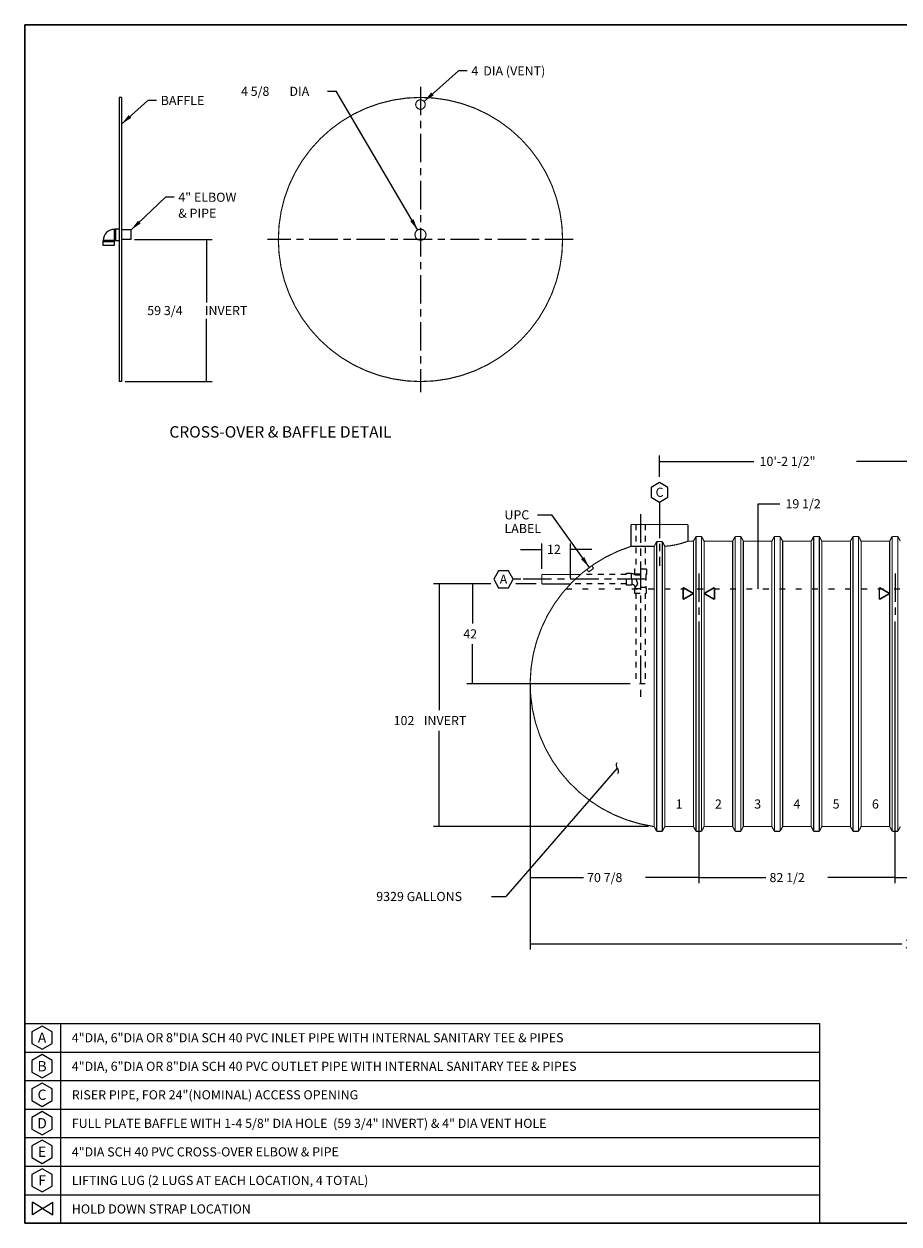
# Model space of a CAD drawing. Extents: x 0.5 to 33.5, y 0.5 to 21.5.
# Drawn here: x 0.5 to 15.8, y 0.5 to 21.5 of the extents above; entities that cross this region are included whole.
import ezdxf
from ezdxf.enums import TextEntityAlignment as Align

# ---------------------------------------------------------------- set-up
doc = ezdxf.new("R2010")
doc.units = 0
doc.header["$MEASUREMENT"] = 0
for name, pattern in [('CENTERLINE', [1.25, 0.5, -0.0625, 0.125, -0.0625, 0.5]), ('LONG_DASH', [0.375, 0.09375, -0.1875, 0.09375]), ('SHORT_DASH', [0.125, 0.03125, -0.0625, 0.03125])]:
    doc.linetypes.add(name, pattern=pattern)
doc.layers.add('1', color=7, linetype='Continuous')
doc.styles.get("Standard").update_dxf_attribs({"font": 'monotxt.shx'})
doc.dimstyles.new('DSTYLE1', dxfattribs={"dimtxt": 3.84, "dimasz": 0.2, "dimexe": 0.1, "dimexo": 0.1, "dimgap": 0.1, "dimtad": 0, "dimtih": 1, "dimtoh": 1, "dimdec": 3, "dimlfac": 24, "dimrnd": 0.001, "dimzin": 7, "dimdsep": 46, "dimtxsty": 'Standard', "dimcen": 0.09, "dimadec": 0, "dimazin": 0, "dimtp": 1, "dimtm": 1, "dimtfac": 1, "dimtdec": 3, "dimtofl": 0, "dimtmove": 2, "dimatfit": 3, "dimfxl": 0, "dimtolj": 1, "dimtzin": 0, "dimarcsym": 0})
doc.dimstyles.new('DSTYLE2', dxfattribs={"dimtxt": 3.84, "dimasz": 0.2, "dimexe": 0.1, "dimexo": 0.0625, "dimgap": 0.0625, "dimtad": 0, "dimtih": 1, "dimtoh": 1, "dimdec": 3, "dimlfac": 24, "dimrnd": 0.001, "dimzin": 7, "dimdsep": 46, "dimtxsty": 'Standard', "dimcen": 0.09, "dimadec": 0, "dimazin": 0, "dimtp": 0.005, "dimtm": 0.005, "dimtfac": 1, "dimtdec": 3, "dimtofl": 0, "dimtmove": 2, "dimatfit": 3, "dimfxl": 0, "dimtolj": 1, "dimtzin": 0, "dimarcsym": 0})
doc.dimstyles.new('DSTYLE3', dxfattribs={"dimtxt": 3.84, "dimasz": 0.2, "dimexe": 0.15, "dimexo": 0.075, "dimgap": 0.075, "dimtad": 0, "dimtih": 1, "dimtoh": 1, "dimdec": 3, "dimlfac": 24, "dimrnd": 0.001, "dimzin": 7, "dimdsep": 46, "dimtxsty": 'Standard', "dimcen": 0.09, "dimse1": 1, "dimadec": 0, "dimazin": 0, "dimtp": 0.005, "dimtm": 0.005, "dimtfac": 1, "dimtdec": 3, "dimtmove": 2, "dimatfit": 3, "dimfxl": 0, "dimtolj": 1, "dimtzin": 0, "dimarcsym": 0})
doc.dimstyles.new('DSTYLE5', dxfattribs={"dimtxt": 3.84, "dimasz": 0.2, "dimexe": 0.1, "dimexo": 0.1, "dimgap": 0.1, "dimtad": 0, "dimtih": 1, "dimtoh": 1, "dimdec": 3, "dimlfac": 24, "dimrnd": 0.001, "dimzin": 7, "dimdsep": 46, "dimtxsty": 'Standard', "dimcen": 0.09, "dimse1": 1, "dimadec": 0, "dimazin": 0, "dimtp": 1, "dimtm": 1, "dimtfac": 1, "dimtdec": 3, "dimtofl": 0, "dimtmove": 2, "dimatfit": 3, "dimfxl": 0, "dimtolj": 1, "dimtzin": 0, "dimarcsym": 0})
doc.dimstyles.new('DSTYLE7', dxfattribs={"dimtxt": 3.84, "dimasz": 0.2, "dimexe": 0.1, "dimexo": 0.1, "dimgap": 0.1, "dimtad": 0, "dimtih": 1, "dimtoh": 1, "dimdec": 3, "dimlfac": 24, "dimrnd": 0.001, "dimzin": 7, "dimdsep": 46, "dimtxsty": 'Standard', "dimcen": 0.09, "dimse1": 1, "dimse2": 1, "dimadec": 0, "dimazin": 0, "dimtp": 1, "dimtm": 1, "dimtfac": 1, "dimtdec": 3, "dimtofl": 0, "dimtmove": 2, "dimatfit": 3, "dimfxl": 0, "dimtolj": 1, "dimtzin": 0, "dimarcsym": 0})

# ---------------------------------------------------------------- blocks, each defined once
blk = doc.blocks.new('_AH13')
at = {"color": 0, "linetype": 'Continuous'}
blk.add_solid([(0, 0), (1, -0.166667), (1, 0.166667), (0, 0)], dxfattribs=at)
blk = doc.blocks.new('*D18')
at = {"layer": '1', "color": 5, "linetype": 'Continuous'}
for p, q in [((11.618366, 13.579533), (11.618366, 13.949839)), ((16.722532, 13.011085), (16.722532, 13.949839)), ((11.618366, 13.849839), (13.270449, 13.849839)), ((16.722532, 13.849839), (15.070449, 13.849839))]:
    blk.add_line(p, q, dxfattribs=at)
at = {"layer": '1', "color": 5, "xscale": 0.2, "yscale": 0.2, "zscale": 0.2}
blk.add_blockref('_AH13', (11.618366, 13.849839), dxfattribs=at)
at = {"layer": '1', "color": 5, "xscale": 0.2, "yscale": 0.2, "zscale": 0.2, "rotation": 180}
blk.add_blockref('_AH13', (16.722532, 13.849839), dxfattribs=at)
at = {"layer": '1', "color": 5, "linetype": 'Continuous'}
blk.add_text('10\'-2 1/2"', height=0.16, dxfattribs=at).set_placement((13.370449, 13.769839))
blk = doc.blocks.new('*D19')
at = {"layer": '1', "color": 5, "linetype": 'Continuous'}
for p, q in [((2.422, 17.738), (3.785, 17.738)), ((3.685, 17.738), (3.685, 16.635)), ((3.685, 15.248), (3.685, 16.35)), ((2.256, 15.248), (3.785, 15.248))]:
    blk.add_line(p, q, dxfattribs=at)
at = {"layer": '1', "color": 5, "xscale": 0.2, "yscale": 0.2, "zscale": 0.2}
for p, rotation in [((3.685, 17.738), 270), ((3.685, 15.248), 90)]:
    blk.add_blockref('_AH13', p, dxfattribs=dict(at, rotation=rotation))
at = {"layer": '1', "color": 5, "linetype": 'Continuous'}
for s, p in [('59 3/4', (2.645, 16.413)), (' INVERT', (3.605, 16.413))]:
    blk.add_text(s, height=0.16, dxfattribs=at).set_placement(p)
blk = doc.blocks.new('*D20')
at = {"layer": '1', "color": 5, "linetype": 'Continuous'}
for p in [(5.802, 20.334), (7.382, 17.904)]:
    blk.add_line(p, (5.952, 20.334), dxfattribs=at)
at = {"layer": '1', "color": 0, "linetype": 'Continuous'}
blk.add_solid([(7.382, 17.904), (7.309, 18.093), (7.252, 18.059)], dxfattribs=at)
at = {"layer": '1', "color": 5, "xscale": 0.2, "yscale": 0.2, "zscale": 0.2, "rotation": 120.48587}
blk.add_blockref('_AH13', (7.382, 17.904), dxfattribs=at)
at = {"layer": '1', "color": 5, "linetype": 'Continuous'}
for s, p in [('4 5/8', (4.287, 20.254)), (' DIA', (5.087, 20.254))]:
    blk.add_text(s, height=0.16, dxfattribs=at).set_placement(p)
blk = doc.blocks.new('*D21')
at = {"layer": '1', "color": 5, "linetype": 'Continuous'}
for p in [(2.193, 19.76), (2.806, 20.174)]:
    blk.add_line(p, (2.656, 20.174), dxfattribs=at)
at = {"layer": '1', "color": 0, "linetype": 'Continuous'}
blk.add_solid([(2.193, 19.76), (2.364, 19.868), (2.32, 19.918)], dxfattribs=at)
at = {"layer": '1', "color": 5, "linetype": 'Continuous'}
blk.add_text('BAFFLE', height=0.16, dxfattribs=at).set_placement((2.881, 20.094))
blk = doc.blocks.new('*D22')
at = {"layer": '1', "color": 5, "linetype": 'Continuous'}
for p in [(2.36, 17.904), (3.114, 18.478)]:
    blk.add_line(p, (2.964, 18.478), dxfattribs=at)
at = {"layer": '1', "color": 0, "linetype": 'Continuous'}
blk.add_solid([(2.36, 17.904), (2.528, 18.018), (2.482, 18.066)], dxfattribs=at)
at = {"layer": '1', "color": 5, "linetype": 'Continuous'}
for s, p in [('4" ELBOW', (3.189, 18.398)), ('& PIPE', (3.189, 18.118))]:
    blk.add_text(s, height=0.16, dxfattribs=at).set_placement(p)
blk = doc.blocks.new('*D27')
at = {"layer": '1', "color": 5, "linetype": 'Continuous'}
for p, q in [((13.348855, 12.451234), (13.348855, 13.106005)), ((13.348855, 13.106005), (13.723855, 13.106005)), ((13.348855, 11.617901), (13.348855, 12.451234))]:
    blk.add_line(p, q, dxfattribs=at)
at = {"layer": '1', "color": 5, "xscale": 0.2, "yscale": 0.2, "zscale": 0.2}
for p, rotation in [((13.348855, 12.451234), 270), ((13.348855, 11.617901), 90)]:
    blk.add_blockref('_AH13', p, dxfattribs=dict(at, rotation=rotation))
at = {"layer": '1', "color": 5, "linetype": 'Continuous'}
blk.add_text('19 1/2', height=0.16, dxfattribs=at).set_placement((13.823855, 13.026005))
blk = doc.blocks.new('*D28')
at = {"layer": '1', "color": 5, "linetype": 'Continuous'}
for p in [(10.879, 8.475), (8.676, 6.225)]:
    blk.add_line(p, (8.926, 6.225), dxfattribs=at)
for centre, start, end in [((10.923, 8.525), 139.0462, 229.0462), ((10.835, 8.425), 319.0462, 49.0462)]:
    blk.add_arc(centre, 0.0667, start, end, dxfattribs=at)
blk.add_text('9329 GALLONS', height=0.16, dxfattribs=at).set_placement((6.656, 6.145))
blk = doc.blocks.new('*D29')
at = {"layer": '1', "color": 5, "linetype": 'Continuous'}
for p, q in [((9.557, 11.968), (9.557, 12.408)), ((10.057, 11.801), (10.057, 12.408)), ((9.182, 12.308), (9.557, 12.308)), ((10.432, 12.308), (10.057, 12.308))]:
    blk.add_line(p, q, dxfattribs=at)
at = {"layer": '1', "color": 5, "xscale": 0.2, "yscale": 0.2, "zscale": 0.2, "rotation": 180}
blk.add_blockref('_AH13', (9.557, 12.308), dxfattribs=at)
at = {"layer": '1', "color": 5, "xscale": 0.2, "yscale": 0.2, "zscale": 0.2}
blk.add_blockref('_AH13', (10.057, 12.308), dxfattribs=at)
at = {"layer": '1', "color": 5, "linetype": 'Continuous'}
blk.add_text('12', height=0.16, dxfattribs=at).set_placement((9.647, 12.228))
blk = doc.blocks.new('*D30')
at = {"layer": '1', "color": 5, "linetype": 'Continuous'}
for p, q in [((8.341, 11.701), (8.341, 11.006)), ((8.341, 9.951), (8.341, 10.646)), ((11.102, 9.951), (8.241, 9.951))]:
    blk.add_line(p, q, dxfattribs=at)
at = {"layer": '1', "color": 5, "xscale": 0.2, "yscale": 0.2, "zscale": 0.2}
for p, rotation in [((8.341, 11.701), 270), ((8.341, 9.951), 90)]:
    blk.add_blockref('_AH13', p, dxfattribs=dict(at, rotation=rotation))
at = {"layer": '1', "color": 5, "linetype": 'Continuous'}
blk.add_text('42', height=0.16, dxfattribs=at).set_placement((8.181, 10.746))
blk = doc.blocks.new('*D31')
at = {"layer": '1', "color": 5, "linetype": 'Continuous'}
for p, q in [((8.661, 11.701), (7.661, 11.701)), ((7.761, 11.701), (7.761, 9.488)), ((9.457, 11.701), (9.103, 11.701)), ((7.761, 7.451), (7.761, 9.128)), ((11.425, 7.451), (7.661, 7.451))]:
    blk.add_line(p, q, dxfattribs=at)
at = {"layer": '1', "color": 5, "xscale": 0.2, "yscale": 0.2, "zscale": 0.2}
for p, rotation in [((7.761, 11.701), 270), ((7.761, 7.451), 90)]:
    blk.add_blockref('_AH13', p, dxfattribs=dict(at, rotation=rotation))
at = {"layer": '1', "color": 5, "linetype": 'Continuous'}
for s, p in [('102', (6.961, 9.228)), (' INVERT', (7.441, 9.228))]:
    blk.add_text(s, height=0.16, dxfattribs=at).set_placement(p)
blk = doc.blocks.new('*D32')
at = {"layer": '1', "color": 5, "linetype": 'Continuous'}
for p in [(9.482, 12.913), (10.389, 11.991)]:
    blk.add_line(p, (9.732, 12.913), dxfattribs=at)
at = {"layer": '1', "color": 0, "linetype": 'Continuous'}
blk.add_solid([(10.389, 11.991), (10.3, 12.174), (10.246, 12.135)], dxfattribs=at)
at = {"layer": '1', "color": 5, "linetype": 'Continuous'}
for s, p in [('UPC', (8.902, 12.833)), ('LABEL', (8.902, 12.593))]:
    blk.add_text(s, height=0.16, dxfattribs=at).set_placement(p)
blk = doc.blocks.new('*D36')
at = {"layer": '1', "color": 2, "linetype": 'Continuous'}
for p, q in [((12.306, 11.042), (12.306, 6.457)), ((9.353, 9.889), (9.353, 6.457)), ((9.353, 6.557), (10.287, 6.557)), ((12.306, 6.557), (11.372, 6.557))]:
    blk.add_line(p, q, dxfattribs=at)
at = {"layer": '1', "color": 2, "xscale": 0.2, "yscale": 0.2, "zscale": 0.2}
blk.add_blockref('_AH13', (9.353, 6.557), dxfattribs=at)
at = {"layer": '1', "color": 2, "xscale": 0.2, "yscale": 0.2, "zscale": 0.2, "rotation": 180}
blk.add_blockref('_AH13', (12.306, 6.557), dxfattribs=at)
at = {"layer": '1', "color": 2, "linetype": 'Continuous'}
blk.add_text('70 7/8', height=0.16, dxfattribs=at).set_placement((10.349, 6.477))
blk = doc.blocks.new('*D37')
at = {"layer": '1', "color": 2, "linetype": 'Continuous'}
for p, q in [((12.306, 11.042), (12.306, 6.457)), ((15.743, 11.042), (15.743, 6.457)), ((12.306, 6.557), (13.482, 6.557)), ((15.743, 6.557), (14.567, 6.557))]:
    blk.add_line(p, q, dxfattribs=at)
at = {"layer": '1', "color": 2, "xscale": 0.2, "yscale": 0.2, "zscale": 0.2}
blk.add_blockref('_AH13', (12.306, 6.557), dxfattribs=at)
at = {"layer": '1', "color": 2, "xscale": 0.2, "yscale": 0.2, "zscale": 0.2, "rotation": 180}
blk.add_blockref('_AH13', (15.743, 6.557), dxfattribs=at)
at = {"layer": '1', "color": 2, "linetype": 'Continuous'}
blk.add_text('82 1/2', height=0.16, dxfattribs=at).set_placement((13.545, 6.477))
blk = doc.blocks.new('*D38')
at = {"layer": '1', "color": 2, "linetype": 'Continuous'}
for p, q in [((15.743, 11.042), (15.743, 6.457)), ((17.702, 11.042), (17.702, 6.457)), ((15.743, 6.557), (16.5, 6.557)), ((17.702, 6.557), (16.945, 6.557))]:
    blk.add_line(p, q, dxfattribs=at)
at = {"layer": '1', "color": 2, "xscale": 0.2, "yscale": 0.2, "zscale": 0.2}
blk.add_blockref('_AH13', (15.743, 6.557), dxfattribs=at)
at = {"layer": '1', "color": 2, "xscale": 0.2, "yscale": 0.2, "zscale": 0.2, "rotation": 180}
blk.add_blockref('_AH13', (17.702, 6.557), dxfattribs=at)
at = {"layer": '1', "color": 2, "linetype": 'Continuous'}
blk.add_text('47', height=0.16, dxfattribs=at).set_placement((16.563, 6.477))
blk = doc.blocks.new('*D40')
at = {"layer": '1', "color": 2, "linetype": 'Continuous'}
for p, q in [((9.353, 9.889), (9.353, 5.298)), ((24.092, 9.889), (24.092, 5.298)), ((9.353, 5.398), (15.86, 5.398)), ((24.092, 5.398), (17.585, 5.398))]:
    blk.add_line(p, q, dxfattribs=at)
at = {"layer": '1', "color": 2, "xscale": 0.2, "yscale": 0.2, "zscale": 0.2}
blk.add_blockref('_AH13', (9.353, 5.398), dxfattribs=at)
at = {"layer": '1', "color": 2, "xscale": 0.2, "yscale": 0.2, "zscale": 0.2, "rotation": 180}
blk.add_blockref('_AH13', (24.092, 5.398), dxfattribs=at)
at = {"layer": '1', "color": 2, "linetype": 'Continuous'}
blk.add_text('29\'-5 3/4"', height=0.16, dxfattribs=at).set_placement((15.923, 5.318))
blk = doc.blocks.new('*D41')
at = {"layer": '1', "color": 5, "linetype": 'Continuous'}
for p in [(7.493, 20.157), (8.248, 20.692)]:
    blk.add_line(p, (8.098, 20.692), dxfattribs=at)
at = {"layer": '1', "color": 0, "linetype": 'Continuous'}
blk.add_solid([(7.493, 20.157), (7.665, 20.265), (7.621, 20.315)], dxfattribs=at)
at = {"layer": '1', "color": 5, "xscale": 0.2, "yscale": 0.2, "zscale": 0.2, "rotation": 41.483172}
blk.add_blockref('_AH13', (7.493, 20.157), dxfattribs=at)
at = {"layer": '1', "color": 5, "linetype": 'Continuous'}
for s, p in [('4', (8.323, 20.612)), (' DIA (VENT)', (8.483, 20.612))]:
    blk.add_text(s, height=0.16, dxfattribs=at).set_placement(p)

msp = doc.modelspace()

# ---------------------------------------------------------------- linework, layer by layer
at = {"layer": '1', "color": 5, "linetype": 'CENTERLINE'}
for p, q in [((7.431002, 20.415313), (7.431002, 15.060068)), ((10.108624, 17.73769), (4.753379, 17.73769)), ((11.285032, 12.922387), (11.285032, 9.726124)), ((11.378782, 11.784567), (9.190183, 11.784567)), ((12.305866, 11.886385), (12.305866, 11.104232)), ((15.743366, 11.886385), (15.743366, 11.104232))]:
    msp.add_line(p, q, dxfattribs=at)
at = {"layer": '1', "color": 5, "linetype": 'Continuous'}
for p, q in [((2.15149, 20.227274), (2.15149, 15.248107)), ((2.193156, 20.227274), (2.15149, 20.227274)), ((2.193156, 20.227274), (2.193156, 15.248107)), ((2.070947, 17.914774), (2.08899, 17.92519)), ((2.070947, 17.727274), (2.070947, 17.914774)), ((2.08899, 17.92519), (2.15149, 17.92519)), ((2.08899, 17.92519), (2.08899, 17.716857)), ((2.359823, 17.904357), (2.193156, 17.904357)), ((2.359823, 17.904357), (2.359823, 17.73769)), ((1.875448, 17.719274), (1.865031, 17.701232)), ((1.865031, 17.701232), (1.865031, 17.638732)), ((1.865031, 17.701232), (2.073365, 17.701232)), ((2.062948, 17.719274), (1.875448, 17.719274)), ((2.073365, 17.701232), (2.062948, 17.719274)), ((2.08899, 17.716857), (2.070947, 17.727274)), ((2.073365, 17.638732), (2.073365, 17.701232)), ((2.15149, 17.716857), (2.08899, 17.716857)), ((2.359823, 17.73769), (2.193156, 17.73769)), ((1.865031, 17.638732), (2.073365, 17.638732)), ((2.193156, 15.248107), (2.15149, 15.248107)), ((0.5, 4.000028), (14.427626, 4.000028)), ((1.125, 4.000028), (1.125, 3.500028)), ((14.427626, 3.5), (14.427626, 4)), ((0.802401, 3.955251), (0.625939, 3.85337)), ((0.625939, 3.85337), (0.625939, 3.64961)), ((0.978863, 3.85337), (0.802401, 3.955251)), ((0.978863, 3.64961), (0.978863, 3.85337)), ((0.625939, 3.64961), (0.802401, 3.547729)), ((0.802401, 3.547729), (0.978863, 3.64961)), ((0.5, 3.500028), (14.427626, 3.500028)), ((0.802401, 3.455251), (0.625939, 3.35337)), ((0.978863, 3.35337), (0.802401, 3.455251)), ((1.125, 3.500028), (1.125, 3.000028)), ((14.427626, 3), (14.427626, 3.5)), ((0.625939, 3.35337), (0.625939, 3.14961)), ((0.978863, 3.14961), (0.978863, 3.35337)), ((0.5, 3.000028), (14.427626, 3.000028)), ((0.625939, 3.14961), (0.802401, 3.047729)), ((0.802401, 2.955251), (0.625939, 2.85337)), ((0.802401, 3.047729), (0.978863, 3.14961)), ((0.978863, 2.85337), (0.802401, 2.955251)), ((1.125, 3.000028), (1.125, 2.500028)), ((14.427626, 2.5), (14.427626, 3)), ((0.625939, 2.85337), (0.625939, 2.64961)), ((0.978863, 2.64961), (0.978863, 2.85337)), ((0.625939, 2.64961), (0.802401, 2.547729)), ((0.802401, 2.547729), (0.978863, 2.64961)), ((0.5, 2.500028), (14.427626, 2.500028)), ((0.802401, 2.455278), (0.625939, 2.353398)), ((0.625939, 2.353398), (0.625939, 2.149637)), ((0.978863, 2.353398), (0.802401, 2.455278)), ((0.978863, 2.149637), (0.978863, 2.353398)), ((1.125, 2.500055), (1.125, 2.000055)), ((14.427626, 2.000028), (14.427626, 2.500028)), ((0.625939, 2.149637), (0.802401, 2.047757)), ((0.802401, 2.047757), (0.978863, 2.149637)), ((0.5, 2.000028), (14.427626, 2.000028)), ((0.802401, 1.955251), (0.625939, 1.85337)), ((0.978863, 1.85337), (0.802401, 1.955251)), ((1.125, 2.000028), (1.125, 1.500028)), ((14.427626, 1.5), (14.427626, 2)), ((0.625939, 1.85337), (0.625939, 1.64961)), ((0.978863, 1.64961), (0.978863, 1.85337)), ((0.5, 1.5), (14.427626, 1.5)), ((0.625939, 1.64961), (0.802401, 1.547729)), ((0.802401, 1.547729), (0.978863, 1.64961)), ((1.125, 1.5), (1.125, 1)), ((14.427626, 0.999972), (14.427626, 1.499972)), ((0.802401, 1.455223), (0.625939, 1.353343)), ((0.625939, 1.353343), (0.625939, 1.149582)), ((0.978863, 1.353343), (0.802401, 1.455223)), ((0.978863, 1.149582), (0.978863, 1.353343)), ((0.625939, 1.149582), (0.802401, 1.047702)), ((0.802401, 1.047702), (0.978863, 1.149582)), ((0.5, 0.999972), (14.427626, 0.999972)), ((0.810623, 0.758037), (0.632846, 0.868668)), ((0.632846, 0.647407), (0.632846, 0.868668)), ((0.810623, 0.758037), (0.988399, 0.868668)), ((0.988399, 0.647407), (0.988399, 0.868668)), ((1.125, 1), (1.125, 0.5)), ((14.427626, 0.5), (14.427626, 1)), ((0.810623, 0.758037), (0.632846, 0.647407)), ((0.810623, 0.758037), (0.988399, 0.647407))]:
    msp.add_line(p, q, dxfattribs=at)
at = {"layer": '1', "color": 1, "linetype": 'Continuous'}
for p, q in [((11.618366, 13.479533), (11.469896, 13.393814)), ((11.766835, 13.393814), (11.618366, 13.479533)), ((11.469896, 13.393814), (11.469896, 13.222376)), ((11.766835, 13.222376), (11.766835, 13.393814)), ((11.469896, 13.222376), (11.618366, 13.136657)), ((11.618366, 13.136657), (11.766835, 13.222376)), ((11.618366, 13.136657), (11.618366, 13.003088)), ((8.799457, 11.933037), (8.713738, 11.784567)), ((8.713738, 11.784567), (8.799457, 11.636097)), ((8.970895, 11.933037), (8.799457, 11.933037)), ((9.056614, 11.784567), (8.970895, 11.933037)), ((8.970895, 11.636097), (9.056614, 11.784567)), ((9.190183, 11.784567), (9.056614, 11.784567)), ((8.799457, 11.636097), (8.970895, 11.636097))]:
    msp.add_line(p, q, dxfattribs=at)
at = {"layer": '1', "color": 1, "linetype": 'CENTERLINE'}
msp.add_line((11.618366, 13.003088), (11.618366, 12.017309), dxfattribs=at)
at = {"layer": '1', "color": 5, "linetype": 'SHORT_DASH'}
for p, q in [((11.201699, 12.742901), (11.201699, 11.961651)), ((11.368366, 12.742901), (11.368366, 11.961651)), ((11.040241, 11.867901), (10.233402, 11.867901)), ((11.040241, 11.680401), (11.040241, 11.888734)), ((11.040241, 11.888734), (11.123574, 11.888734)), ((11.123574, 11.888734), (11.141616, 11.878317)), ((11.123574, 11.888734), (11.123574, 11.680401)), ((11.141699, 11.690817), (11.141699, 11.87827)), ((11.389199, 11.961651), (11.180866, 11.961651)), ((11.180866, 11.961651), (11.180866, 11.878317)), ((11.180866, 11.878317), (11.191282, 11.860275)), ((11.180866, 11.878317), (11.389199, 11.878317)), ((11.191282, 11.860275), (11.378782, 11.860275)), ((11.238446, 11.700738), (11.191282, 11.860275)), ((11.389199, 11.878317), (11.378782, 11.860275)), ((11.378782, 11.860275), (11.378782, 11.641151)), ((11.389199, 11.961651), (11.389199, 11.878317)), ((11.040241, 11.701234), (10.057138, 11.701234)), ((11.123574, 11.680401), (11.040241, 11.680401)), ((11.141616, 11.690817), (11.123574, 11.680401)), ((11.141699, 11.690817), (11.141616, 11.690817)), ((11.191282, 11.641151), (11.180866, 11.623109)), ((11.180866, 11.623109), (11.180866, 11.539776)), ((11.180866, 11.623109), (11.389199, 11.623109)), ((11.191282, 11.641151), (11.238446, 11.700738)), ((11.191282, 11.641151), (11.191282, 11.641234)), ((11.378782, 11.641151), (11.191282, 11.641151)), ((11.389199, 11.623109), (11.378782, 11.641151)), ((11.389199, 11.539776), (11.389199, 11.623109)), ((11.180866, 11.539776), (11.389199, 11.539776)), ((11.201699, 11.539776), (11.201699, 9.951234)), ((11.368366, 11.539776), (11.368366, 9.951234)), ((11.368366, 9.951234), (11.201699, 9.951234))]:
    msp.add_line(p, q, dxfattribs=at)
at = {"layer": '1', "color": 5, "linetype": 'LONG_DASH'}
msp.add_line((9.980597, 11.617901), (22.404824, 11.617901), dxfattribs=at)
at = {"layer": '1', "color": 5, "linetype": 'Continuous'}
for points, const_width in [([(33.5, 21.5), (0.5, 21.5)], 0.0275), ([(0.5, 21.5), (0.5, 0.5)], 0.0275), ([(11.118366, 12.360104), (11.524616, 12.360104)], 0.02), ([(10.381914, 11.91343), (10.464679, 11.976998)], 0.02), ([(10.464679, 11.976998), (10.430817, 12.021085)], 0.02), ([(10.233402, 11.867901), (9.557138, 11.867901)], 0.02), ([(9.557138, 11.701234), (9.557138, 11.867901)], 0.02), ([(10.342421, 11.956348), (10.381914, 11.91343)], 0.02), ([(10.057138, 11.701234), (9.557138, 11.701234)], 0.02), ([(12.212116, 11.534719), (12.031694, 11.638886)], 0.0275), ([(12.031694, 11.638886), (12.031694, 11.430552)], 0.0275), ([(12.399616, 11.534719), (12.580038, 11.638886)], 0.0275), ([(12.580038, 11.638886), (12.580038, 11.430552)], 0.0275), ([(15.649616, 11.534719), (15.469194, 11.638886)], 0.0275), ([(15.469194, 11.638886), (15.469194, 11.430552)], 0.0275), ([(12.212116, 11.534719), (12.031694, 11.430552)], 0.0275), ([(12.399616, 11.534719), (12.580038, 11.430552)], 0.0275), ([(15.649616, 11.534719), (15.469194, 11.430552)], 0.0275), ([(0.5, 0.5), (33.5, 0.5)], 0.0275)]:
    msp.add_lwpolyline(points, dxfattribs=dict(at, const_width=const_width))
at = {"layer": '1', "color": 5, "linetype": 'Continuous', "const_width": 0.02}
for points in [[(9.920585, 17.73769, 1), (4.941418, 17.73769, 1), (9.920585, 17.73769)], [(7.514335, 20.102274, 1), (7.347668, 20.102274, 1), (7.514335, 20.102274)], [(7.527356, 17.821024, 1), (7.334648, 17.821024, 1), (7.527356, 17.821024)]]:
    msp.add_lwpolyline(points, format="xyb", dxfattribs=at)
at = {"layer": '1', "color": 1, "linetype": 'Continuous', "const_width": 0.02}
for points in [[(11.118366, 12.742901), (11.118366, 12.360104)], [(11.118366, 12.742901), (12.118366, 12.742901)], [(12.118366, 12.742901), (12.118366, 12.451234)]]:
    msp.add_lwpolyline(points, dxfattribs=at)
at = {"layer": '1', "color": 2, "linetype": 'Continuous', "const_width": 0.02}
for points in [[(11.524616, 12.360104), (11.568886, 12.443437)], [(11.568886, 12.443437), (11.667845, 12.445211)], [(11.568886, 7.367901), (11.568886, 12.443437)], [(11.667845, 12.445211), (11.712116, 12.361878)], [(11.667845, 12.445211), (11.667845, 7.367901)], [(12.118366, 12.451234), (12.212116, 12.451234)], [(12.212116, 12.451234), (12.256386, 12.534567)], [(12.212116, 7.451234), (12.212116, 12.451234)], [(12.256386, 12.534567), (12.355345, 12.534567)], [(12.256386, 7.367901), (12.256386, 12.534567)], [(12.355345, 12.534567), (12.399616, 12.451234)], [(12.355345, 12.534567), (12.355345, 7.367901)], [(12.399616, 12.451234), (12.399616, 7.451234)], [(12.399616, 12.451234), (12.899616, 12.451234)], [(12.899616, 12.451234), (12.943886, 12.534567)], [(12.899616, 7.451234), (12.899616, 12.451234)], [(12.943886, 12.534567), (13.042845, 12.534567)], [(12.943886, 7.367901), (12.943886, 12.534567)], [(13.042845, 12.534567), (13.087116, 12.451234)], [(13.042845, 12.534567), (13.042845, 7.367901)], [(13.087116, 12.451234), (13.087116, 7.451234)], [(13.087116, 12.451234), (13.587116, 12.451234)], [(13.587116, 12.451234), (13.631386, 12.534567)], [(13.587116, 7.451234), (13.587116, 12.451234)], [(13.631386, 12.534567), (13.730345, 12.534567)], [(13.631386, 7.367901), (13.631386, 12.534567)], [(13.730345, 12.534567), (13.774616, 12.451234)], [(13.730345, 12.534567), (13.730345, 7.367901)], [(13.774616, 12.451234), (14.274616, 12.451234)], [(13.774616, 12.451234), (13.774616, 7.451234)], [(14.274616, 12.451234), (14.318886, 12.534567)], [(14.274616, 7.451234), (14.274616, 12.451234)], [(14.318886, 12.534567), (14.417845, 12.534567)], [(14.318886, 7.367901), (14.318886, 12.534567)], [(14.417845, 12.534567), (14.462116, 12.451234)], [(14.417845, 12.534567), (14.417845, 7.367901)], [(14.462116, 12.451234), (14.462116, 7.451234)], [(14.462116, 12.451234), (14.962116, 12.451234)], [(14.962116, 12.451234), (15.006386, 12.534567)], [(14.962116, 7.451234), (14.962116, 12.451234)], [(15.006386, 12.534567), (15.105345, 12.534567)], [(15.006386, 7.367901), (15.006386, 12.534567)], [(15.105345, 12.534567), (15.149616, 12.451234)], [(15.105345, 12.534567), (15.105345, 7.367901)], [(15.149616, 12.451234), (15.649616, 12.451234)], [(15.149616, 12.451234), (15.149616, 7.451234)], [(15.649616, 12.451234), (15.693886, 12.534567)], [(15.649616, 7.451234), (15.649616, 12.451234)], [(15.693886, 12.534567), (15.792845, 12.534567)], [(15.693886, 7.367901), (15.693886, 12.534567)], [(15.792845, 12.534567), (15.837116, 12.451234)], [(15.792845, 12.534567), (15.792845, 7.367901)], [(11.524616, 7.451234), (11.524616, 12.360104)], [(11.712116, 12.361878), (11.712116, 7.451234)], [(11.512716, 7.451858), (11.524616, 7.451234)], [(11.568886, 7.367901), (11.524616, 7.451234)], [(11.667845, 7.367901), (11.568886, 7.367901)], [(11.712116, 7.451234), (11.667845, 7.367901)], [(11.712116, 7.451234), (12.212116, 7.451234)], [(12.256386, 7.367901), (12.212116, 7.451234)], [(12.355345, 7.367901), (12.256386, 7.367901)], [(12.399616, 7.451234), (12.355345, 7.367901)], [(12.399616, 7.451234), (12.899616, 7.451234)], [(12.943886, 7.367901), (12.899616, 7.451234)], [(13.042845, 7.367901), (12.943886, 7.367901)], [(13.087116, 7.451234), (13.042845, 7.367901)], [(13.087116, 7.451234), (13.587116, 7.451234)], [(13.631386, 7.367901), (13.587116, 7.451234)], [(13.730345, 7.367901), (13.631386, 7.367901)], [(13.774616, 7.451234), (13.730345, 7.367901)], [(13.774616, 7.451234), (14.274616, 7.451234)], [(14.318886, 7.367901), (14.274616, 7.451234)], [(14.417845, 7.367901), (14.318886, 7.367901)], [(14.462116, 7.451234), (14.417845, 7.367901)], [(14.462116, 7.451234), (14.962116, 7.451234)], [(15.006386, 7.367901), (14.962116, 7.451234)], [(15.105345, 7.367901), (15.006386, 7.367901)], [(15.149616, 7.451234), (15.105345, 7.367901)], [(15.149616, 7.451234), (15.649616, 7.451234)], [(15.693886, 7.367901), (15.649616, 7.451234)], [(15.792845, 7.367901), (15.693886, 7.367901)], [(15.837116, 7.451234), (15.792845, 7.367901)]]:
    msp.add_lwpolyline(points, dxfattribs=at)
for points in [[(11.712116, 12.361878, 0.074825985), (12.118366, 12.451234)], [(11.118366, 12.360104, 0.79649088), (11.512716, 7.451858)]]:
    msp.add_lwpolyline(points, format="xyb", dxfattribs=at)
at = {"layer": '1', "color": 5, "linetype": 'Continuous'}
for radius in [0.195499, 0.007999]:
    msp.add_arc((2.070947, 17.719274), radius, 90, 180, dxfattribs=at)
at = {"layer": '1', "color": 5, "linetype": 'SHORT_DASH'}
for centre, radius, start, end in [((11.135638, 11.784259), 0.094206, 53.795762, 86.311349), ((11.141699, 11.641234), 0.049583, 0, 90)]:
    msp.add_arc(centre, radius, start, end, dxfattribs=at)

# ---------------------------------------------------------------- block references
at = {"layer": '1', "color": 5}
for name in ['*D21', '*D22', '*D32', '*D28']:
    msp.add_blockref(name, (0, 0), dxfattribs=at)

# ---------------------------------------------------------------- texts
at = {"layer": '1', "color": 5, "linetype": 'Continuous'}
for s, height, p in [('CROSS-OVER & BAFFLE DETAIL', 0.2, (4.97878, 14.366286)), ('A', 0.18, (0.802401, 3.75149)), ('B', 0.18, (0.802401, 3.25149)), ('C', 0.18, (0.802401, 2.75149)), ('D', 0.18, (0.802401, 2.251518)), ('E', 0.18, (0.802401, 1.75149)), ('F', 0.18, (0.802401, 1.251462))]:
    msp.add_text(s, height=height, dxfattribs=at).set_placement(p, align=Align.MIDDLE_CENTER)
at = {"layer": '1', "color": 1, "linetype": 'Continuous'}
for s, p in [('C', (11.618366, 13.308095)), ('A', (8.885176, 11.784567))]:
    msp.add_text(s, height=0.16, dxfattribs=at).set_placement(p, align=Align.MIDDLE_CENTER)
at = {"layer": '1', "color": 2, "linetype": 'Continuous'}
for s, p in [('1', (11.962116, 7.846028)), ('2', (12.649616, 7.846028)), ('3', (13.337116, 7.846028)), ('4', (14.024616, 7.846028)), ('5', (14.712116, 7.846028)), ('6', (15.399616, 7.846028))]:
    msp.add_text(s, height=0.16, dxfattribs=at).set_placement(p, align=Align.MIDDLE_CENTER)
at = {"layer": '1', "color": 5, "linetype": 'Continuous'}
for s, p in [('4"DIA, 6"DIA OR 8"DIA SCH 40 PVC INLET PIPE WITH INTERNAL SANITARY TEE & PIPES', (1.323165, 3.750055)), ('4"DIA, 6"DIA OR 8"DIA SCH 40 PVC OUTLET PIPE WITH INTERNAL SANITARY TEE & PIPES', (1.323165, 3.250028)), ('RISER PIPE, FOR 24"(NOMINAL) ACCESS OPENING', (1.323165, 2.750055)), ('FULL PLATE BAFFLE WITH 1-4 5/8" DIA HOLE  (59 3/4" INVERT) & 4" DIA VENT HOLE', (1.323165, 2.250055)), ('4"DIA SCH 40 PVC CROSS-OVER ELBOW & PIPE', (1.323165, 1.750028)), ('LIFTING LUG (2 LUGS AT EACH LOCATION, 4 TOTAL)', (1.323165, 1.25)), ('HOLD DOWN STRAP LOCATION', (1.323165, 0.75))]:
    msp.add_text(s, height=0.16, dxfattribs=at).set_placement(p, align=Align.MIDDLE_LEFT)

# ---------------------------------------------------------------- dimensions: what is measured, and where the dimension line sits
for p1, p2, text, picture, middle in [((7.368573, 20.047074), (7.493431, 20.157474), '<> DIA (VENT)', '*D41', (9.282675, 20.691748)), ((7.479885, 17.73799), (7.382119, 17.904057), '<> DIA', '*D20', (5.006713, 20.333774))]:
    dim = msp.add_diameter_dim_2p(p1=p1, p2=p2, text=text, dimstyle='DSTYLE3', override={"dimblk": '_AH13', "dimsah": 0}, dxfattribs=at)
    dim.commit()
    dim.dimension.update_dxf_attribs({"geometry": picture, "text_midpoint": middle})
for base, p1, p2, text, dimstyle, picture, middle in [((3.68456, 17.73769), (2.193156, 15.248107), (2.359823, 17.73769), '<> INVERT', 'DSTYLE2', '*D19', (3.68456, 16.492899)), ((13.348855, 11.617901), (13.087116, 12.451234), (13.087116, 11.617901), '19 1/2', 'DSTYLE7', '*D27', (14.303855, 13.106005)), ((7.760586, 7.451234), (9.557138, 11.701234), (11.524616, 7.451234), '<> INVERT', 'DSTYLE1', '*D31', (7.760586, 9.308414))]:
    dim = msp.add_linear_dim(base=base, p1=p1, p2=p2, angle=90, text=text, dimstyle=dimstyle, override={"dimblk": '_AH13', "dimsah": 0}, dxfattribs=at)
    dim.commit()
    dim.dimension.update_dxf_attribs({"geometry": picture, "text_midpoint": middle, "dimtype": 128})
for base, p1, p2, picture, middle in [((11.618366, 13.849839), (16.722532, 12.911085), (11.618366, 13.479533), '*D18', (14.170449, 13.849839)), ((10.057138, 12.307892), (9.557138, 11.867901), (10.057138, 11.701234), '*D29', (9.807138, 12.307892))]:
    dim = msp.add_linear_dim(base=base, p1=p1, p2=p2, dimstyle='DSTYLE1', override={"dimblk": '_AH13', "dimsah": 0}, dxfattribs=at)
    dim.commit()
    dim.dimension.update_dxf_attribs({"geometry": picture, "text_midpoint": middle, "dimtype": 128})
dim = msp.add_linear_dim(base=(8.340939, 9.951234), p1=(9.557138, 11.701234), p2=(11.201699, 9.951234), angle=90, dimstyle='DSTYLE5', override={"dimblk": '_AH13', "dimsah": 0}, dxfattribs=at)
dim.commit()
dim.dimension.update_dxf_attribs({"geometry": '*D30', "text_midpoint": (8.340939, 10.826234), "dimtype": 128})
at = {"layer": '1', "color": 2, "linetype": 'Continuous'}
for base, p1, p2, picture, middle in [((12.305866, 6.557241), (9.352741, 9.951234), (12.305866, 11.104232), '*D36', (10.829303, 6.557241)), ((15.743366, 6.557241), (12.305866, 11.104232), (15.743366, 11.104232), '*D37', (14.024616, 6.557241)), ((17.701699, 6.557241), (15.743366, 11.104232), (17.701699, 11.104232), '*D38', (16.722532, 6.557241)), ((9.352741, 5.39762), (24.092324, 9.951234), (9.352741, 9.951234), '*D40', (16.722532, 5.39762))]:
    dim = msp.add_linear_dim(base=base, p1=p1, p2=p2, dimstyle='DSTYLE2', override={"dimblk": '_AH13', "dimsah": 0}, dxfattribs=at)
    dim.commit()
    dim.dimension.update_dxf_attribs({"geometry": picture, "text_midpoint": middle, "dimtype": 128})

doc.saveas('drawing.dxf')
